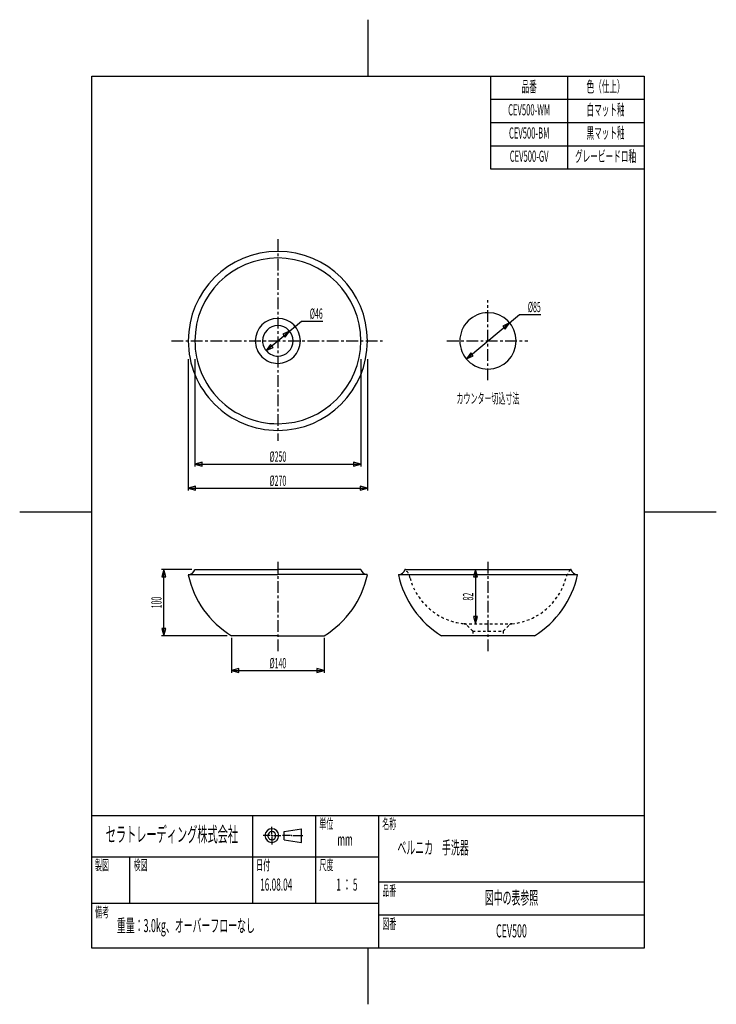
# Model space of a CAD drawing. Extents: x -5 to 205, y -21 to 276.
import ezdxf
from ezdxf.enums import TextEntityAlignment as Align

# ---------------------------------------------------------------- set-up
doc = ezdxf.new("R2010")
doc.units = 0
doc.linetypes.add('AIGENLINE001', pattern=[5.856145, 3.5278, -0.776115, 0.776115, -0.776115])
doc.linetypes.add('AIGENLINE002', pattern=[1.55223, 0.776115, -0.776115])
doc.layers.get('0').update_dxf_attribs({"linetype": 'CONTINUOUS'})
doc.layers.add('_________2', color=7, linetype='CONTINUOUS')
doc.styles.get("Standard").update_dxf_attribs({"font": 'TXT', "bigfont": 'EXTFONT.SHX'})

msp = doc.modelspace()

# ---------------------------------------------------------------- linework, layer by layer
at = {"color": 7, "linetype": 'AIGENLINE001'}
for p, q in [((73.1221, 209.693), (73.1221, 148.881)), ((136.476, 167.186), (136.476, 191.35)), ((41.0594, 179.048), (105.185, 179.048)), ((124.113, 179.048), (148.534, 179.048)), ((73.1221, 112.385), (73.1221, 85.3197)), ((136.476, 112.385), (136.476, 85.3197))]:
    msp.add_line(p, q, dxfattribs=at)
at = {"color": 7}
for p, q in [((69.5917, 176.099), (80.2766, 185.024)), ((80.2766, 185.024), (86.6488, 185.024)), ((129.953, 173.599), (146.018, 187.017)), ((143, 184.496), (140.924, 183.534)), ((141.683, 182.625), (143, 184.496)), ((146.018, 187.017), (152.39, 187.017)), ((76.6521, 181.996), (74.5759, 181.034)), ((75.3352, 180.125), (76.6521, 181.996)), ((140.924, 183.534), (141.683, 182.625)), ((74.5759, 181.034), (75.3352, 180.125)), ((70.9086, 177.971), (69.5917, 176.099)), ((69.5917, 176.099), (71.6679, 177.061)), ((71.6679, 177.061), (70.9086, 177.971)), ((131.27, 175.471), (129.953, 173.599)), ((132.029, 174.562), (131.27, 175.471)), ((46.122, 173.523), (46.122, 133.912)), ((48.1219, 173.522), (48.1219, 141.189)), ((98.1219, 173.522), (98.1219, 141.189)), ((100.122, 173.522), (100.122, 133.912)), ((129.953, 173.599), (132.029, 174.562)), ((50.3325, 142.474), (48.1219, 141.881)), ((48.1219, 141.889), (98.1223, 141.889)), ((48.1219, 141.881), (50.3325, 141.289)), ((50.3325, 141.289), (50.3325, 142.474)), ((98.1223, 141.896), (95.9117, 142.488)), ((95.9117, 142.488), (95.9117, 141.304)), ((95.9117, 141.304), (98.1223, 141.896)), ((48.3326, 135.197), (46.122, 134.605)), ((46.122, 134.612), (100.122, 134.612)), ((46.122, 134.605), (48.3326, 134.012)), ((48.3326, 134.012), (48.3326, 135.197)), ((100.122, 134.619), (97.9116, 135.211)), ((97.9116, 135.211), (97.9116, 134.027)), ((97.9116, 134.027), (100.122, 134.619)), ((47.1904, 110.127), (38.0723, 110.127)), ((38.7651, 110.127), (38.1728, 107.916)), ((39.3574, 107.916), (38.7651, 110.127)), ((38.7724, 90.1263), (38.7724, 110.127)), ((48.1426, 110.077), (73.1221, 110.077)), ((98.1013, 110.077), (73.1221, 110.077)), ((111.497, 110.077), (161.456, 110.077)), ((132.707, 110.077), (132.115, 107.866)), ((133.299, 107.866), (132.707, 110.077)), ((132.714, 110.077), (132.714, 93.7265)), ((38.1728, 107.916), (39.3574, 107.916)), ((46.2023, 108.542), (73.1221, 108.542)), ((100.042, 108.542), (73.1221, 108.542)), ((109.556, 108.542), (163.396, 108.542)), ((132.115, 107.866), (133.299, 107.866)), ((132.129, 95.9369), (132.722, 93.7265)), ((133.314, 95.9369), (132.129, 95.9369)), ((132.722, 93.7265), (133.314, 95.9369)), ((38.1874, 92.3367), (38.7796, 90.1263)), ((39.372, 92.3367), (38.1874, 92.3367)), ((38.7796, 90.1263), (39.372, 92.3367)), ((57.7968, 90.1263), (38.0723, 90.1263)), ((73.1221, 90.1263), (59.1218, 90.1263)), ((59.1218, 89.4263), (59.1218, 78.8946)), ((73.1221, 90.1263), (87.122, 90.1263)), ((87.122, 89.4263), (87.122, 78.8946)), ((150.477, 90.1263), (122.477, 90.1263)), ((87.122, 79.6022), (84.9115, 80.1941)), ((84.9115, 80.1941), (84.9115, 79.0096)), ((61.3324, 80.1796), (59.1218, 79.5877)), ((59.1218, 79.5946), (87.122, 79.5946)), ((59.1218, 79.5877), (61.3324, 78.9952)), ((61.3324, 78.9952), (61.3324, 80.1796)), ((84.9115, 79.0096), (87.122, 79.6022))]:
    msp.add_line(p, q, dxfattribs=at)
at = {"color": 7, "linetype": 'AIGENLINE002'}
for p, q in [((129.262, 93.7265), (143.69, 93.7265)), ((131.876, 91.5264), (129.969, 93.4336)), ((141.076, 91.5264), (142.983, 93.4336)), ((131.876, 91.5264), (141.076, 91.5264)), ((131.876, 91.5264), (131.876, 90.1263)), ((141.076, 91.5264), (141.076, 90.1263))]:
    msp.add_line(p, q, dxfattribs=at)
at = {"color": 7}
for centre, radius, start, end in [((73.122102, 179.047907), 27.000078, 90, 179.99997), ((73.122092, 179.047907), 27.000078, 0.00001, 89.99998), ((73.122102, 179.047908), 25.000187, 90, 179.99997), ((73.121921, 179.04808), 25.000015, 359.999615, 89.999585), ((136.476427, 179.048083), 8.499967, 90.001161, 180.001171), ((136.47608, 179.048083), 8.499967, 359.998849, 89.998819), ((73.121926, 179.047738), 6.800146, 89.998549, 179.998519), ((73.122096, 179.047911), 6.799974, 0.00001, 89.99998), ((73.121926, 179.047739), 4.600094, 89.997854, 179.997825), ((73.122269, 179.047739), 4.600094, 0.002155, 90.002126), ((73.122179, 179.047821), 27.000154, 179.999787, 269.999837), ((73.122179, 179.047821), 25.000264, 179.999773, 269.999822), ((73.12201, 179.047997), 6.80023, 180.000736, 270.000746), ((73.12201, 179.047997), 4.600178, 180.001083, 270.001093), ((73.122183, 179.047999), 4.60018, 269.998947, 359.998917), ((73.12201, 179.047827), 6.80006, 270.000746, 0.000716), ((73.121834, 179.047658), 25.000101, 270.000612, 0.000582), ((73.122006, 179.04783), 27.000164, 270.000203, 0.000173), ((136.476338, 179.047824), 8.499878, 179.99939, 269.999439), ((136.476166, 179.047827), 8.499881, 270.0006, 0.000571), ((46.144067, 110.517073), 1.976067, 271.68858, 345.817409), ((48.144574, 109.973716), 0.103312, 91.103135, 145.041813), ((98.100195, 109.97544), 0.101574, 34.4582, 89.396812), ((100.100297, 110.517728), 1.976726, 194.197352, 268.307072), ((109.497884, 110.517951), 1.976944, 271.687661, 345.797584), ((111.498214, 109.97533), 0.101685, 90.635611, 145.509337), ((161.454899, 109.975175), 0.101841, 34.536028, 89.318985), ((163.454205, 110.516545), 1.975527, 194.170785, 268.323265), ((46.22407, 108.441431), 0.102767, 102.232476, 178.554375), ((74.067119, 114.505581), 28.595617, 192.23814, 238.49033), ((72.177553, 114.504997), 28.594689, 301.508896, 347.762674), ((100.018604, 108.440538), 0.10397, 1.920796, 77.052395), ((109.579841, 108.440177), 0.104421, 103.137733, 177.889036), ((137.420187, 114.505371), 28.594509, 192.23819, 238.493146), ((135.530286, 114.506252), 28.596684, 301.510602, 347.760968), ((163.37314, 108.440568), 0.103933, 1.905236, 77.067955)]:
    msp.add_arc(centre, radius, start, end, dxfattribs=at)
at = {"color": 7, "linetype": 'AIGENLINE002'}
for centre, radius, start, end in [((111.496141, 109.976202), 0.100812, 47.751437, 89.462767), ((108.1118, 106.465969), 4.976781, 12.187183, 46.080615), ((164.840151, 106.466278), 4.976172, 133.917229, 167.814933), ((161.457941, 109.972123), 0.104902, 91.000368, 131.38772), ((131.109952, 112.420235), 18.784852, 195.131925, 264.354975), ((141.842706, 112.420057), 18.78466, 275.644639, 344.8685), ((129.257809, 92.716201), 1.01029, 45.246172, 89.752204), ((143.695689, 92.713808), 1.012688, 90.303278, 134.698307), ((131.774521, 91.480403), 0.101814, 0.310722, 48.577182), ((141.178109, 91.480347), 0.101937, 131.453917, 179.658139)]:
    msp.add_arc(centre, radius, start, end, dxfattribs=at)
at = {"layer": '_________2', "color": 7}
for p, q in [((100.3, 275.931), (100.3, 258.911)), ((17.0494, -4.09108), (17.0494, 258.911)), ((17.0494, 258.911), (183.551, 258.911)), ((17.0495, -4.09108), (17.0495, 258.911)), ((17.0495, 258.911), (183.551, 258.911)), ((137.252, 258.911), (137.252, 230.911)), ((160.427, 258.911), (160.427, 230.911)), ((183.551, 258.911), (183.551, -4.09108)), ((183.551, 258.911), (183.551, -4.09108)), ((137.252, 251.911), (183.551, 251.911)), ((137.252, 244.911), (183.551, 244.911)), ((137.252, 237.911), (183.551, 237.911)), ((137.252, 230.911), (183.551, 230.911)), ((17.0494, 127.411), (-4.70069, 127.411)), ((205.301, 127.411), (183.55, 127.411)), ((17.0494, 35.9091), (183.551, 35.9091)), ((65.5496, 9.4093), (65.5496, 35.9091)), ((84.5497, 9.4093), (84.5497, 35.9091)), ((103.55, -4.09108), (103.55, 35.9091)), ((70.8371, 29.8051), (68.6503, 29.8051)), ((71.3296, 29.8051), (71.0776, 29.8051)), ((71.3296, 30.2974), (71.3296, 32.4844)), ((71.3296, 29.8051), (71.3296, 30.0573)), ((71.3296, 29.8051), (71.5818, 29.8051)), ((71.3296, 29.8051), (71.3296, 29.5532)), ((71.8223, 29.8051), (74.0089, 29.8051)), ((76.741, 29.8051), (74.5546, 29.8051)), ((75.0407, 31.0247), (80.2183, 31.8897)), ((75.0407, 28.5855), (75.0407, 31.0247)), ((77.2337, 29.8051), (76.9815, 29.8051)), ((77.2337, 29.8051), (77.4855, 29.8051)), ((77.7262, 29.8051), (80.6512, 29.8051)), ((80.2183, 27.7204), (80.2183, 31.8897)), ((71.3296, 29.3128), (71.3296, 27.1258)), ((75.0407, 28.5855), (80.2183, 27.7204)), ((17.0494, 23.4092), (103.55, 23.4092)), ((28.5495, 9.4093), (28.5495, 23.4092)), ((103.55, 15.9089), (183.551, 15.9089)), ((17.0494, 9.4093), (103.55, 9.4093)), ((103.55, 5.90872), (183.551, 5.90872)), ((183.551, -4.09108), (17.0494, -4.09108)), ((183.551, -4.09108), (17.0495, -4.09108)), ((100.3, -4.09073), (100.3, -21.071))]:
    msp.add_line(p, q, dxfattribs=at)
for centre, radius, start, end in [((71.329517, 29.805001), 2.084727, 89.997633, 179.997603), ((71.40945, 29.885114), 2.166139, 182.117246, 267.887518), ((71.329517, 29.805001), 1.219658, 89.995954, 179.995924), ((71.329516, 29.805173), 1.219657, 180.004056, 270.004066), ((71.329602, 29.805087), 2.084641, 0.00001, 89.99998), ((71.329689, 29.805001), 1.219658, 0.004056, 90.004026), ((71.329689, 29.805174), 1.219658, 269.995974, 359.995944), ((71.249598, 29.885092), 2.166123, 272.11668, 357.88333)]:
    msp.add_arc(centre, radius, start, end, dxfattribs=at)

# ---------------------------------------------------------------- texts
at = {"color": 7, "width": 0.5}
for s, p in [('%%c85', (152.39, 187.717)), ('%%c46', (86.6488, 185.724))]:
    msp.add_text(s, height=3.09234, dxfattribs=at).set_placement(p, align=Align.RIGHT)
for s, p in [('カウンター切込寸法', (136.476, 160.155)), ('%%c250', (73.1221, 142.589)), ('%%c270', (73.1221, 135.312)), ('%%c140', (73.1221, 80.2947))]:
    msp.add_text(s, height=3.09234, dxfattribs=at).set_placement(p, align=Align.CENTER)
for s, p in [('100', (38.0723, 100.127)), ('82', (132.014, 101.902))]:
    msp.add_text(s, height=3.09234, rotation=90, dxfattribs=at).set_placement(p, align=Align.CENTER)
at = {"layer": '_________2', "color": 7, "width": 0.5}
for s, height, p in [('品番', 3.37346, (148.878, 254.062)), ('色（仕上）', 3.37346, (171.925, 254.062)), ('CEV500-WM', 3.37346, (148.878, 247.062)), ('白マット釉', 3.37346, (171.925, 247.062)), ('黒マット釉', 3.37346, (171.925, 240.062)), ('CEV500-BM', 3.37346, (148.878, 240.062)), ('CEV500-GV', 3.37346, (148.878, 233.062)), ('グレービードロ釉', 3.37346, (171.925, 233.062)), ('セラトレーディング株式会社', 4.49794, (41.1805, 27.9368)), ('mm', 3.65458, (93.368, 26.822)), ('1 ： 5', 3.65458, (93.9597, 13.2182)), ('図中の表参照', 3.9357, (143.55, 9.10786)), ('CEV500', 3.9357, (143.55, -0.892285))]:
    msp.add_text(s, height=height, dxfattribs=at).set_placement(p, align=Align.CENTER)
for s, height, p in [('単位', 3.09234, (85.643, 31.8181)), ('名称', 3.09234, (104.605, 31.8181)), ('ベルニカ\u3000手洗器', 3.9357, (109.179, 24.2261)), ('製図', 3.09234, (18.0212, 19.4112)), ('検図', 3.09234, (29.6392, 19.4112)), ('日付', 3.09234, (66.5929, 19.4112)), ('尺度', 3.09234, (85.643, 19.4112)), ('16.08.04', 3.65458, (67.7854, 13.2182)), ('品番', 3.09234, (104.605, 11.6796)), ('備考', 3.09234, (18.0212, 5.21177)), ('重量：3.0kg、オーバーフローなし', 3.9357, (24.5869, 0.707627)), ('図番', 3.09234, (104.605, 1.67949))]:
    msp.add_text(s, height=height, dxfattribs=at).set_placement(p)

doc.saveas('drawing.dxf')
